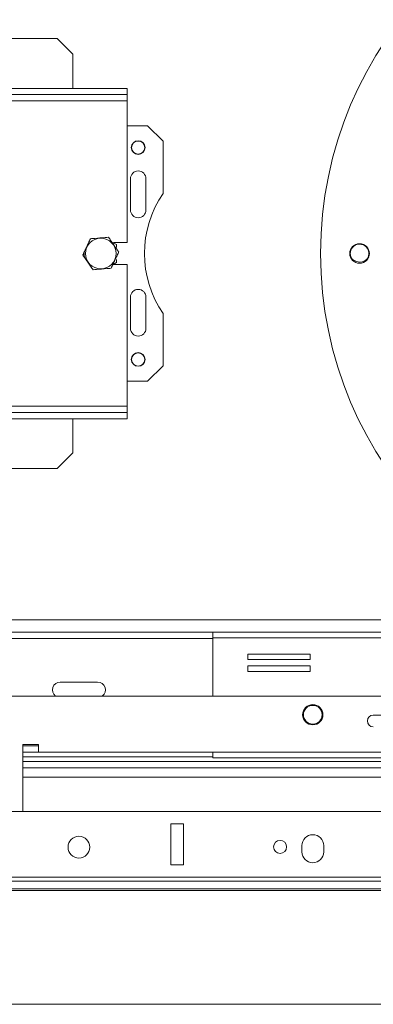
# Model space of a CAD drawing. Units: millimetres. Extents: x 407 to 4635, y 361 to 3457.
# Drawn here: x 1474 to 1587, y 851 to 1167 of the extents above; entities that cross this region are included whole.
import ezdxf

# ---------------------------------------------------------------- set-up
doc = ezdxf.new("R2010")
doc.units = ezdxf.units.MM
doc.header["$LTSCALE"] = 15

msp = doc.modelspace()

# ---------------------------------------------------------------- linework, layer by layer
at = {"color": 7, "linetype": 'Continuous', "lineweight": 15}
for p, q in [((1485.93, 1161.34), (1145.93, 1161.34)), ((1490.93, 1156.34), (1485.93, 1161.34)), ((1490.93, 1156.34), (1490.93, 1145.34)), ((1123.43, 1145.34), (1508.43, 1145.34)), ((1508.43, 1145.34), (1508.43, 1143.34)), ((1123.43, 1143.34), (1508.43, 1143.34)), ((1123.43, 1141.34), (1508.43, 1141.34)), ((1508.43, 1141.34), (1508.43, 1143.34)), ((1508.43, 1095.84), (1508.43, 1141.34)), ((1514.93, 1133.34), (1508.43, 1133.34)), ((1519.93, 1128.34), (1514.93, 1133.34)), ((1519.93, 1111.63), (1519.93, 1128.34)), ((1509.43, 1116.34), (1509.43, 1106.34)), ((1514.43, 1106.34), (1514.43, 1116.34)), ((1508.43, 1095.84), (1503.97, 1095.84)), ((1504.93, 1095.23), (1504.05, 1095.74)), ((1504.93, 1094.22), (1504.93, 1095.23)), ((1504.93, 1089.46), (1504.93, 1090.46)), ((1580.33, 1090.84), (1580.47, 1090.63)), ((1503.95, 1088.84), (1503.96, 1088.84)), ((1503.96, 1088.84), (1508.43, 1088.84)), ((1504.08, 1088.96), (1504.93, 1089.46)), ((1508.43, 1043.34), (1508.43, 1088.84)), ((1509.43, 1078.34), (1509.43, 1068.34)), ((1514.43, 1068.34), (1514.43, 1078.34)), ((1519.93, 1056.34), (1519.93, 1073.06)), ((1514.93, 1051.34), (1519.93, 1056.34)), ((1508.43, 1051.34), (1514.93, 1051.34)), ((1508.43, 1043.34), (1123.43, 1043.34)), ((1508.43, 1041.34), (1508.43, 1043.34)), ((1508.43, 1041.34), (1123.43, 1041.34)), ((1508.43, 1039.34), (1508.43, 1041.34)), ((1508.43, 1039.34), (1123.43, 1039.34)), ((1490.93, 1028.34), (1490.93, 1039.34)), ((1485.93, 1023.34), (1490.93, 1028.34)), ((1145.93, 1023.34), (1485.93, 1023.34)), ((1535.88, 970.84), (1256.98, 970.84)), ((1535.88, 969.04), (1535.88, 970.84)), ((1535.88, 970.84), (1652.93, 970.84)), ((1535.88, 969.04), (1535.88, 950.34)), ((1535.88, 969.04), (1652.93, 969.04)), ((1567.11, 963.81), (1547.11, 963.81)), ((1547.11, 963.81), (1547.11, 962.01)), ((1567.11, 962.01), (1567.11, 963.81)), ((1547.11, 962.01), (1567.11, 962.01)), ((1567.11, 960.01), (1547.11, 960.01)), ((1547.11, 960.01), (1547.11, 958.21)), ((1547.11, 958.21), (1567.11, 958.21)), ((1567.11, 958.21), (1567.11, 960.01)), ((1498.93, 954.84), (1486.93, 954.84)), ((1118.23, 950.34), (2267.63, 950.34)), ((1598.53, 944.24), (1587.33, 944.24)), ((1479.93, 934.84), (1474.93, 934.84)), ((1474.93, 934.84), (1474.93, 913.34)), ((1479.93, 934.34), (1474.93, 934.34)), ((1474.93, 932.34), (1479.93, 932.34)), ((1479.93, 932.34), (1479.93, 934.84)), ((1655.93, 932.34), (1479.93, 932.34)), ((1535.88, 930.54), (1535.88, 932.34)), ((1535.88, 930.84), (1474.93, 930.84)), ((1535.88, 930.54), (1660.93, 930.54)), ((1660.93, 924.34), (1474.93, 924.34)), ((1437.43, 913.34), (1650.93, 913.34)), ((1526.43, 909.34), (1522.43, 909.34)), ((1522.43, 909.34), (1522.43, 896.21)), ((1526.43, 896.21), (1526.43, 909.34)), ((1564.43, 902.34), (1564.43, 900.34)), ((1571.43, 900.34), (1571.43, 902.34)), ((1522.43, 896.21), (1526.43, 896.21)), ((1430.43, 892.21), (1955.43, 892.21)), ((876.93, 888.5), (2508.94, 888.5)), ((876.93, 887.98), (2508.94, 887.98)), ((1430.43, 890.91), (1955.43, 890.91)), ((2499.14, 851.42), (886.72, 851.42))]:
    msp.add_line(p, q, dxfattribs=at)
at = {"color": 8, "linetype": 'Continuous', "lineweight": 15}
for p, q in [((1658.29, 974.84), (910.93, 974.84)), ((1535.88, 968.84), (1256.98, 968.84)), ((1660.93, 929.34), (1474.93, 929.34)), ((1660.93, 927.34), (1474.93, 927.34))]:
    msp.add_line(p, q, dxfattribs=at)
at = {"color": 7, "linetype": 'Continuous', "lineweight": 15}
for centre, radius in [((1692.93, 1092.34), 122.5), ((1511.93, 1126.34), 2.2), ((1511.93, 1126.34), 2.1), ((1499.93, 1092.34), 4.92), ((1582.93, 1092.34), 3.15), ((1511.93, 1058.34), 2.2), ((1511.93, 1058.34), 2.1), ((1567.93, 944.34), 3.25), ((1567.93, 944.34), 3), ((1492.93, 901.84), 3.5), ((1557.43, 901.91), 2.1)]:
    msp.add_circle(centre, radius, dxfattribs=at)
for centre, radius, start, end in [((1511.93, 1116.34), 2.5, 0, 180), ((1547.93, 1092.34), 34, 145.4397, 214.5603), ((1511.93, 1106.34), 2.5, 180, 0), ((1582.93, 1092.34), 3, 324.8274, 210), ((1582.93, 1093.11), 3.5, 212.5549, 327.0431), ((1511.93, 1078.34), 2.5, 0, 180), ((1511.93, 1068.34), 2.5, 180, 0), ((1486.93, 952.34), 2.5, 90, 233.1301), ((1498.93, 952.34), 2.5, 306.8699, 90), ((1587.33, 942.34), 1.9, 90, 270), ((1567.93, 902.34), 3.5, 0, 180), ((1567.93, 900.34), 3.5, 180, 0)]:
    msp.add_arc(centre, radius, start, end, dxfattribs=at)
for points, knots in [([(1496.65, 1097.09), (1496.64, 1097.07), (1496.43, 1096.63), (1496.01, 1095.74), (1495.41, 1094.48), (1494.83, 1093.25), (1494.41, 1092.36), (1494.2, 1091.92), (1494.18, 1091.87)], [0, 0, 0, 0, 0.013048, 0.2654304, 0.4998642, 0.7322665, 0.9674357, 1, 1, 1, 1]), ([(1502.4, 1097.56), (1502.04, 1097.53), (1500.61, 1097.41), (1498.62, 1097.25), (1497.1, 1097.13), (1496.65, 1097.09)], [0, 0, 0, 0, 0.192814, 0.760965, 1, 1, 1, 1]), ([(1505.68, 1092.81), (1505.48, 1093.11), (1504.66, 1094.29), (1503.53, 1095.93), (1502.66, 1097.19), (1502.4, 1097.56)], [0, 0, 0, 0, 0.192814, 0.760965, 1, 1, 1, 1]), ([(1496.35, 1096.32), (1496.35, 1096.31), (1496.28, 1096.27), (1496.24, 1096.2), (1496.2, 1096.14)], [0, 0, 0, 0, 0.071855, 1, 1, 1, 1]), ([(1494.18, 1091.87), (1494.38, 1091.57), (1495.2, 1090.39), (1496.33, 1088.76), (1497.2, 1087.5), (1497.46, 1087.12)], [0, 0, 0, 0, 0.192814, 0.760965, 1, 1, 1, 1]), ([(1494.62, 1092.8), (1494.61, 1092.76), (1494.51, 1092.27), (1494.56, 1091.63), (1494.75, 1091.09), (1494.79, 1090.99)], [0, 0, 0, 0, 0.069609, 0.818994, 1, 1, 1, 1]), ([(1503.22, 1087.59), (1503.23, 1087.62), (1503.43, 1088.05), (1503.85, 1088.94), (1504.45, 1090.2), (1505.03, 1091.43), (1505.45, 1092.32), (1505.66, 1092.76), (1505.68, 1092.81)], [0, 0, 0, 0, 0.013048, 0.26543, 0.499864, 0.732266, 0.967436, 1, 1, 1, 1]), ([(1497.46, 1087.12), (1497.82, 1087.15), (1499.26, 1087.27), (1501.24, 1087.43), (1502.76, 1087.56), (1503.22, 1087.59)], [0, 0, 0, 0, 0.192814, 0.760965, 1, 1, 1, 1])]:
    msp.add_open_spline(points, degree=3, knots=knots, dxfattribs=at)

doc.saveas('drawing.dxf')
